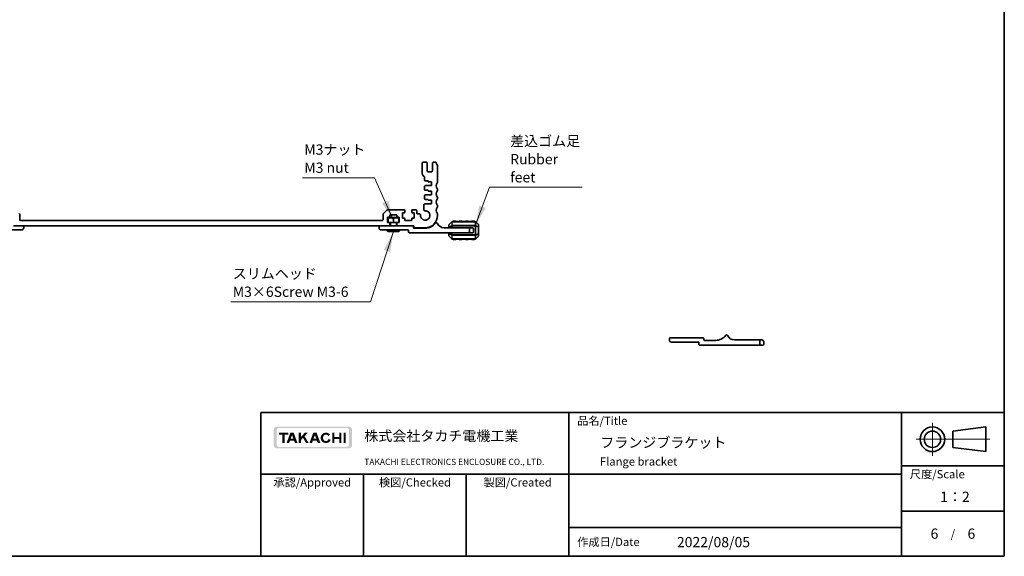
# Model space of a CAD drawing. Units: millimetres. Extents: x 0 to 6772, y 0 to 1124.
# Drawn here: x 6292 to 6772, y 0 to 261 of the extents above; entities that cross this region are included whole.
import ezdxf

# ---------------------------------------------------------------- set-up
doc = ezdxf.new("R2010")
doc.units = ezdxf.units.MM
for name, color, linetype, lineweight in [('Border (ISO)', 7, 'Continuous', 35), ('Hatch (ISO)', 1, 'Continuous', 18), ('Symbol (ISO)', 7, 'Continuous', 18), ('Title (ISO)', 7, 'Continuous', 35), ('Visible (ISO)', 7, 'Continuous', 35), ('Visible Narrow (ISO)', 7, 'Continuous', 25)]:
    doc.layers.add(name, color=color, linetype=linetype, lineweight=lineweight)
doc.styles.add('Note Text (TK)', font='MS PGothic.ttf')
doc.styles.add('文字スタイル67', font='arial.ttf')
doc.dimstyles.new('Default - Method 1b (TK)$7', dxfattribs={"dimscale": 4, "dimtxt": 2.5, "dimasz": 2.5, "dimexe": 1, "dimexo": 1.499999999999999, "dimgap": 1, "dimtad": 1, "dimtoh": 1, "dimrnd": 1e-08, "dimdsep": 46, "dimtxsty": 'Note Text (TK)', "dimcen": 0.09, "dimdle": 5, "dimclrd": 100, "dimclre": 100, "dimclrt": 7, "dimadec": 1, "dimazin": 1, "dimtfac": 1, "dimtmove": 0, "dimatfit": 3, "dimfxl": 1, "dimtolj": 1, "dimlwd": -1, "dimlwe": -1, "dimarcsym": 0})

# ---------------------------------------------------------------- blocks, each defined once
blk = doc.blocks.new('図面枠 tk図枠')
at = {"layer": 'Border (ISO)'}
for p in [(405.4999999999999, 289), (14.50000000000001, 8.000000000000007)]:
    blk.add_line(p, (405.4999999999999, 8.000000000000007), dxfattribs=at)
blk = doc.blocks.new('表題欄 tk表題欄')
at = {"layer": 'Hatch (ISO)'}
h = blk.add_hatch(color=256, dxfattribs=at)
edge = h.paths.add_edge_path(flags=0)
edge.add_arc((95.57537688673352, 236.2990653650367), 0.5958259999999996, 269.9999999999897, 360)
edge.add_line((96.17120288673351, 236.2990653650368), (96.17120288673348, 239.7107813650365))
edge.add_arc((95.5753768867335, 239.7107813650366), 0.5958259999999996, 0, 90.0000000000068)
edge.add_line((95.57537688673342, 240.3066073650366), (79.13710888673356, 240.3066073650366))
edge.add_arc((79.13710888673353, 239.7107813650366), 0.5958259999999996, 89.99999999999744, 180)
edge.add_line((78.54128288673353, 239.7107813650365), (78.54128288673331, 236.2990653650368))
edge.add_arc((79.13710888673332, 236.2990653650365), 0.5958259999999996, 180, 270.0000000000231)
edge.add_line((79.13710888673356, 235.7032393650365), (95.57537688673342, 235.7032393650367))
edge = h.paths.add_edge_path()
edge.add_line((77.83935088673357, 239.9556413650366), (77.83935088673357, 236.0542053650368))
edge.add_arc((78.54128288673346, 236.0542053650367), 0.7019319999998935, 180, 270.0000000000087)
edge.add_line((78.54128288673357, 235.3522733650368), (96.17120288673352, 235.3522733650368))
edge.add_arc((96.17120288673351, 236.0542053650367), 0.7019319999998921, 270, 360)
edge.add_line((96.8731348867334, 236.0542053650368), (96.87313488673352, 239.9556413650366))
edge.add_arc((96.1712028867336, 239.9556413650367), 0.7019319999998921, 0, 90.00000000000873)
edge.add_line((96.17120288673348, 240.6575733650367), (78.54128288673357, 240.6575733650366))
edge.add_arc((78.54128288673357, 239.9556413650366), 0.7019319999999984, 90, 180)
for points in [[(79.07181288673355, 239.1476033650369), (79.07181288673355, 238.6578833650367), (79.92066088673353, 238.6578833650367), (79.92066088673353, 236.6581933650368), (80.50832488673353, 236.6581933650368), (80.50832488673353, 238.6578833650367), (81.35717288673355, 238.6578833650367), (81.35717288673355, 239.1476033650369)], [(85.68407849525303, 236.6581933650368), (84.9434673993943, 237.8918698287545), (84.41792288673358, 237.3246628822781), (84.41792288673358, 236.6581933650368), (83.89555488673355, 236.6581933650368), (83.89555488673355, 239.1476033650369), (84.41792288673358, 239.1476033650369), (84.41792288673358, 238.0993979968839), (85.38913556809511, 239.1476033650369), (86.10696490847272, 239.1476033650369), (85.31925422435492, 238.2974470774499), (86.30334488673353, 236.6581933650368)], [(92.09142939614459, 239.1476033650369), (92.09142939614459, 236.6581933650368), (92.60971639614465, 236.6581933650368), (92.60971639614465, 237.6580383650368), (93.76872039614462, 237.6580383650368), (93.76872039614462, 236.6581933650368), (94.28700739614459, 236.6581933650368), (94.28700739614459, 239.1476033650369), (93.76872039614462, 239.1476033650369), (93.76872039614462, 238.1477583650367), (92.60971639614465, 238.1477583650367), (92.60971639614465, 239.1476033650369)], [(94.84202339614467, 239.1476033650369), (94.84202339614467, 236.6581933650368), (95.36439139614473, 236.6581933650368), (95.36439139614473, 239.1476033650369)]]:
    blk.add_hatch(color=256, dxfattribs=at).paths.add_polyline_path(points)
h = blk.add_hatch(color=256, dxfattribs=at)
h.paths.add_polyline_path([(82.59020695886475, 237.7110913650368), (81.95242681460243, 237.7110913650368), (82.27131688673356, 238.5794973650367)], flags=0)
h.paths.add_polyline_path([(82.77903014574996, 237.1968853650368), (81.76360362771717, 237.1968853650368), (81.56578886050404, 236.6581933650368), (80.94907288673355, 236.6581933650368), (81.86321688673357, 239.1476033650369), (82.67941688673353, 239.1476033650369), (83.59356088673351, 236.6581933650368), (82.97684491296302, 236.6581933650368)])
h = blk.add_hatch(color=256, dxfattribs=at)
h.paths.add_polyline_path([(87.52707281460246, 237.7110913650368), (88.16485295886469, 237.7110913650368), (87.84596288673359, 238.5794973650367)], flags=0)
h.paths.add_polyline_path([(87.14043486050403, 236.6581933650368), (87.3382496277172, 237.1968853650368), (88.35367614574989, 237.1968853650368), (88.551490912963, 236.6581933650368), (89.16820688673343, 236.6581933650368), (88.25406288673352, 239.1476033650369), (87.43786288673356, 239.1476033650369), (86.52371888673358, 236.6581933650368)])
h = blk.add_hatch(color=256, dxfattribs=at)
edge = h.paths.add_edge_path()
edge.add_arc((90.52309888673334, 237.9028983650369), 1.273272000000011, 38.55054079078439, 336.5820184016556)
edge.add_line((91.69149139614446, 237.3968543650369), (91.17255542714857, 237.6216113977801))
edge.add_ellipse((90.52309888673352, 237.9028983650369), major_axis=(0, -0.7998759999999119), ratio=0.8673469387756529, start_angle=128.5505407907963, end_angle=426.582018401653, ccw=False)
edge.add_line((91.09381514418376, 238.3576891122095), (91.51887237036831, 238.6964075050431))
at = {"layer": 'Title (ISO)'}
for p, q in [((74.70882392282105, 244.052739026017), (255.7088239228211, 244.052739026017)), ((74.70882392282105, 209.052739026017), (74.70882392282105, 244.052739026017)), ((149.7088239228211, 244.052739026017), (149.7088239228211, 209.052739026017)), ((230.7088239228211, 244.052739026017), (230.7088239228211, 209.052739026017)), ((255.7088239228211, 244.052739026017), (255.7088239228211, 209.052739026017)), ((243.2088239228211, 239.552739026017), (251.2088239228211, 240.5527390260171)), ((251.2088239228211, 234.552739026017), (251.2088239228211, 240.5527390260171)), ((243.2088239228211, 239.552739026017), (243.2088239228211, 235.552739026017)), ((243.2088239228211, 235.552739026017), (251.2088239228211, 234.552739026017)), ((230.7088239228211, 231.052739026017), (255.7088239228211, 231.052739026017)), ((74.70882392282105, 229.052739026017), (230.7088239228211, 229.052739026017)), ((99.70882392282108, 229.052739026017), (99.70882392282108, 209.052739026017)), ((124.708823922821, 229.052739026017), (124.708823922821, 209.052739026017)), ((230.7088239228211, 220.052739026017), (255.7088239228211, 220.052739026017)), ((149.7088239228211, 216.052739026017), (230.7088239228211, 216.052739026017)), ((255.7088239228211, 209.052739026017), (74.70882392282105, 209.052739026017))]:
    blk.add_line(p, q, dxfattribs=at)
at = {"layer": 'Title (ISO)', "color": 4, "linetype": 'Continuous', "lineweight": 18}
for p, q in [((238.2088239228211, 241.552739026017), (238.2088239228211, 233.552739026017)), ((252.2088239228211, 237.552739026017), (234.2088239228211, 237.552739026017))]:
    blk.add_line(p, q, dxfattribs=at)
at = {"layer": 'Title (ISO)'}
for radius in [3, 2]:
    blk.add_circle((238.2088239228211, 237.552739026017), radius, dxfattribs=at)
at = {"layer": 'Title (ISO)', "color": 1, "char_height": 2.000000029802322, "line_spacing_factor": 1.5, "style": 'Note Text (TK)'}
for s, insert, attachment_point in [('\\fＭＳ Ｐゴシック|b0|i0;\\H2.0000;品名/Title', (151.708823922821, 242.052739026017), 4), ('\\fＭＳ Ｐゴシック|b0|i0;\\H2.0000;尺度/Scale', (232.7088239228211, 229.052739026017), 4), ('\\fＭＳ Ｐゴシック|b0|i0;\\H2.0000;承認/Approved', (87.20882392282108, 227.052739026017), 5), ('\\fＭＳ Ｐゴシック|b0|i0;\\H2.0000;検図/Checked', (112.208823922821, 227.052739026017), 5), ('\\fＭＳ Ｐゴシック|b0|i0;\\H2.0000;製図/Created', (137.2088239228211, 227.052739026017), 5), ('\\fＭＳ Ｐゴシック|b0|i0;\\H2.0000;作成日/Date', (151.708823922821, 212.552739026017), 4)]:
    blk.add_mtext(s, dxfattribs=dict(at, insert=insert, attachment_point=attachment_point))
at = {"layer": 'Title (ISO)', "color": 7, "line_spacing_factor": 1.5, "style": 'Note Text (TK)'}
for s, insert, char_height, attachment_point in [('株式会社タカチ電機工業', (99.87313488673345, 238.052739026017), 2.5, 4), ('\\fArial|b0|i0;\\H1.4986;TAKACHI ELECTRONICS ENCLOSURE CO., LTD.', (99.87313488673342, 232.052739026017), 1.49859994649887, 4), ('\\fＭＳ Ｐゴシック|b0|i0;\\H2.0000;/', (243.2088239228211, 214.552739026017), 2.000000029802322, 5)]:
    blk.add_mtext(s, dxfattribs=dict(at, insert=insert, char_height=char_height, attachment_point=attachment_point))
at = {"layer": 'Title (ISO)', "color": 7}
for tag, p, height, style in [('<品名>_001', (157.3395057354996, 235.6322844407696), 2.5, 'Note Text (TK)'), ('<Title>_001', (157.2504337373031, 230.5513747487906), 2.000000029802322, '文字スタイル67'), ('<尺度>_001', (240.2826874749424, 222.302739026017), 2.5, 'Note Text (TK)'), ('<ページ_No.>_001', (238.0980284456275, 213.302739026017), 2.5, 'Note Text (TK)'), ('<総ページ数>_001', (246.7997329866371, 213.302739026017), 2.5, 'Note Text (TK)'), ('作成日_001', (175.6037100153155, 211.2601253517655), 2.5, 'Note Text (TK)')]:
    blk.add_attdef(tag, p, '', height=height, dxfattribs=dict(at, style=style))

msp = doc.modelspace()

# ---------------------------------------------------------------- linework, layer by layer
at = {"layer": 'Visible (ISO)'}
for p, q in [((6490.499999553548, 192.0112207377254), (6488.999999553548, 192.0112207377418)), ((6495.019648703342, 192.0112207376768), (6493.999999553548, 192.0112207376881)), ((6488.499999553543, 191.5112207377472), (6488.499999553491, 186.7112207377469)), ((6490.999999553501, 187.7112207377199), (6490.999999553543, 191.51122073772)), ((6492.999999553497, 187.2112207376987), (6491.499999553496, 187.2112207377146)), ((6493.499999553543, 191.5112207376935), (6493.499999553502, 187.7112207376933)), ((6495.999999553444, 182.2461558949536), (6495.999999553531, 190.2762855803768)), ((6489.699999552842, 184.5758050877087), (6489.699999552826, 183.1112207391205)), ((6489.999999552823, 182.8112207391176), (6491.499999553454, 182.8112207391015)), ((6491.499999553454, 182.8112207391015), (6491.499999553764, 182.4112207391014)), ((6491.499999553764, 182.4112207391014), (6492.999999556872, 182.4112207390856)), ((6492.999999556872, 182.4112207390856), (6492.999999556852, 180.611220739086)), ((6489.699999556219, 180.3112207391213), (6489.6999995562, 178.6112207384276)), ((6492.999999556852, 180.611220739086), (6489.999999556221, 180.6112207391181)), ((6489.999999556196, 178.3112207384244), (6491.499999556513, 178.3112207384082)), ((6491.499999556513, 178.3112207384082), (6491.499999556508, 177.9112207384081)), ((6491.499999556508, 177.9112207384081), (6492.999999555879, 177.9112207383922)), ((6492.999999555879, 177.9112207383922), (6492.99999955586, 176.111220738392)), ((6495.999999553402, 178.2461558949532), (6495.999999553408, 178.7762855803763)), ((6489.699999555266, 175.8112207383865), (6489.69999955548, 174.1112207376928)), ((6492.99999955586, 176.111220738392), (6489.999999555269, 176.1112207384245)), ((6489.999999555478, 173.8112207377308), (6491.499999555518, 173.8112207377146)), ((6491.499999555518, 173.8112207377146), (6491.499999555514, 173.4112207377145)), ((6491.499999555514, 173.4112207377145), (6492.999999554569, 173.4112207376986)), ((6492.999999554569, 173.4112207376986), (6492.99999955455, 171.6112207376984)), ((6495.999999553358, 174.2461558949532), (6495.999999553365, 174.7762855803763)), ((6471.353552945936, 168.6647741289322), (6469.646446164702, 166.9576673478651)), ((6479.749999555355, 168.811220737969), (6471.707106336532, 168.8112207383217)), ((6480.049999555297, 167.6112207379012), (6480.04999955534, 168.5112207379549)), ((6483.449999555347, 168.5112207377867), (6483.4499995553, 167.6112207377267)), ((6485.449999555631, 168.8112207376386), (6483.74999955537, 168.8112207377703)), ((6485.949999555586, 167.2413031795415), (6485.949999555599, 168.3112207376334)), ((6489.267977279962, 171.11079892057), (6489.269925627528, 168.8013304592291)), ((6492.99999955455, 171.6112207376984), (6489.767977102039, 171.6112207377334)), ((6495.999999553316, 170.2461558949537), (6495.999999553323, 170.7762855803736)), ((6292.499999555018, 164.0112207393456), (6292.499999554952, 166.6041139582289)), ((6468.999999555179, 163.5112207384073), (6292.999999555018, 163.5112207393583)), ((6469.499999555278, 166.6041139572725), (6469.499999555184, 164.0112207383892)), ((6471.699999553201, 162.5112207383357), (6471.699999553329, 165.1112207383343)), ((6471.699999553329, 165.1112207383343), (6472.499999553327, 165.1112207382956)), ((6471.850135429289, 164.91122073839), (6471.844345197117, 164.9054305062177)), ((6471.844345197003, 162.5112207383903), (6471.844345197117, 164.9054305062176)), ((6471.844345197098, 164.5110848645552), (6471.844345197098, 164.5112207383903)), ((6471.844345197098, 164.5110848645933), (6471.873134292268, 164.511084864592)), ((6477.149863681695, 164.9112207381374), (6471.850135429289, 164.91122073839)), ((6471.873373571572, 164.5112207383889), (6471.873134292268, 164.5110848646301)), ((6471.873134292173, 162.5112207383889), (6471.873134292268, 164.5110848646301)), ((6472.799999553341, 165.4112207382813), (6472.79999955337, 166.0112207382828)), ((6473.099999553383, 166.3112207382684), (6475.899999553385, 166.3112207381326)), ((6473.249999553357, 165.0112207389292), (6473.149999552756, 164.911220738328)), ((6473.249999553357, 165.0112207389292), (6475.749999553357, 165.0112207389292)), ((6474.471210453358, 164.5110848663272), (6474.470971179986, 164.5112207382651)), ((6474.471210453359, 164.5110848644681), (6474.528788653547, 164.5110848644654)), ((6474.47121045313, 162.5112207382651), (6474.471210453358, 164.5110848663272)), ((6474.529027926853, 164.5112207382624), (6474.528788653547, 164.5110848663449)), ((6474.528788653586, 162.5112207382624), (6474.528788653547, 164.5110848663448)), ((6475.749999553357, 165.0112207389292), (6475.849999554087, 164.9112207381993)), ((6476.199999553371, 166.0112207381179), (6476.19999955334, 165.411220738118)), ((6476.499999553327, 165.1112207381028), (6477.299999553327, 165.1112207380642)), ((6477.126864814771, 164.511084866221), (6477.126625541465, 164.5112207381385)), ((6477.126864814706, 164.5110848643416), (6477.155653877734, 164.5110848643402)), ((6477.126864814542, 162.5112207381385), (6477.126864814771, 164.511084866221)), ((6477.149863681695, 164.9112207381375), (6477.155653878783, 164.9054305410509)), ((6477.155653878668, 162.5112207381372), (6477.155653878485, 164.9054305413488)), ((6477.155653878764, 164.5112207381372), (6477.155653878515, 164.5110848731793)), ((6477.299999553327, 165.1112207380642), (6477.299999553197, 162.5112207380657)), ((6478.949999555154, 164.7112207380081), (6478.949999555283, 167.3112207379539)), ((6478.949999555283, 167.3112207379539), (6479.749999555282, 167.3112207379153)), ((6479.749999555153, 164.7112207379685), (6478.949999555154, 164.7112207380081)), ((6480.04999955511, 163.8112207379009), (6480.049999555139, 164.4112207379537)), ((6483.149999555095, 163.5112207377502), (6480.349999555095, 163.5112207378859)), ((6483.449999555138, 164.4112207377917), (6483.44999955511, 163.8112207377352)), ((6483.749999555289, 167.3112207377106), (6484.549999555277, 167.3112207376829)), ((6484.549999555149, 164.711220737738), (6483.749999555151, 164.7112207377766)), ((6484.549999555277, 167.3112207376829), (6484.549999555149, 164.711220737738)), ((6487.209468703787, 166.7413031795279), (6486.449999555581, 166.7413031795361)), ((6495.999999553271, 166.0112207376648), (6495.99999955328, 166.7762855803746)), ((6504.749999553358, 163.2612207389293), (6503.749999553358, 163.2612207389293)), ((6507.749999553358, 163.2612207389293), (6506.749999553358, 163.2612207389293)), ((6510.749999553358, 163.2612207389293), (6509.749999553358, 163.2612207389293)), ((6513.749999553358, 163.2612207389293), (6512.749999553356, 163.2612207389293)), ((6280.399999553246, 159.0112207389294), (6293.499999553247, 159.0112207389294)), ((6289.4999995533, 161.0112207389054), (6472.49999955314, 161.0112207379167)), ((6294.499999553246, 160.0112207389294), (6294.499999553246, 160.7112207389294)), ((6467.499999553357, 160.0112207389293), (6467.499999553357, 160.7112207389293)), ((6481.599999553357, 159.0112207389293), (6468.499999553357, 159.0112207389293)), ((6471.499999553357, 159.0112207389293), (6471.499999553357, 158.5112207389293)), ((6477.499999553358, 158.5112207389293), (6471.499999553357, 158.5112207389293)), ((6472.019614795629, 158.2112207389293), (6471.499999553357, 158.5112207389293)), ((6472.499999553201, 162.5112207382971), (6471.699999553201, 162.5112207383357)), ((6474.47121045313, 162.5112207382651), (6472.499999553201, 162.5112207383591)), ((6472.49999955314, 161.0112207389293), (6476.499999553141, 161.0112207389293)), ((6472.799999553143, 161.3112207379021), (6472.799999553187, 162.2112207382825)), ((6472.999999553358, 162.5112207383352), (6472.999999553358, 161.0112207389293)), ((6474.47121045313, 162.5112207382651), (6474.528788653586, 162.5112207382624)), ((6476.499999553202, 162.5112207381684), (6474.528788653586, 162.5112207382624)), ((6475.999999553358, 162.5112207381922), (6475.999999553358, 161.0112207389293)), ((6476.199999553187, 162.2112207381187), (6476.199999553144, 161.3112207378883)), ((6477.299999553197, 162.5112207380657), (6476.499999553202, 162.5112207381043)), ((6476.49999955314, 161.0112207378739), (6484.499999553221, 161.0112207377875)), ((6476.980384311087, 158.2112207389293), (6477.499999553358, 158.5112207389293)), ((6477.499999553358, 159.0112207389293), (6477.499999553358, 158.5112207389293)), ((6481.899999553357, 158.0112207389293), (6481.899999553357, 158.7112207389293)), ((6484.299999553357, 160.7112207389293), (6484.299999553357, 160.1112207389293)), ((6484.499999553221, 161.0112207377875), (6484.499999553212, 160.3112207377878)), ((6484.599999553357, 159.8112207389293), (6489.999999553358, 159.8112207389293)), ((6484.799999553209, 160.0112207377848), (6489.999999553209, 160.0112207377291)), ((6499.199999553358, 160.0112207389293), (6511.499999553357, 160.0112207389293)), ((6501.499999553359, 161.3869566702173), (6501.499999553359, 160.3384285327935)), ((6501.499999553359, 160.3384285327935), (6501.499999553359, 160.0112207389293)), ((6502.912131587713, 162.9233527732852), (6501.587867519001, 161.5990887045733)), ((6514.375735484645, 163.0112207389293), (6503.124263622069, 163.0112207389293)), ((6511.499999553357, 160.0112207389293), (6512.499999553357, 160.0112207389293)), ((6511.499999553357, 157.5112207389293), (6511.499999553357, 160.0112207389293)), ((6512.999999553358, 160.0112207389294), (6512.499999553357, 160.0112207389294)), ((6513.499999553357, 159.5112207389293), (6513.499999553357, 159.0112207389293)), ((6513.499999553357, 159.0112207389293), (6513.499999553357, 158.0112207389293)), ((6515.912131587715, 161.5990887045733), (6514.587867519002, 162.9233527732852)), ((6515.999999553358, 160.3384285327935), (6515.999999553358, 161.3869566702173)), ((6515.999999553358, 157.1840129450651), (6515.999999553358, 160.3384285327935)), ((6472.019614795629, 158.2112207389293), (6476.980384311087, 158.2112207389293)), ((6511.499999553357, 157.5112207389293), (6482.399999553358, 157.5112207389293)), ((6501.499999553359, 157.5112207389293), (6501.499999553359, 157.1840129450651)), ((6501.499999553359, 157.1840129450651), (6501.499999553359, 156.1354848076412)), ((6501.587867519001, 155.9233527732853), (6502.912131587713, 154.5990887045733)), ((6503.124263622069, 154.5112207389293), (6514.375735484645, 154.5112207389293)), ((6503.749999553358, 154.2612207389293), (6504.749999553358, 154.2612207389293)), ((6506.749999553358, 154.2612207389293), (6507.749999553358, 154.2612207389293)), ((6509.749999553358, 154.2612207389293), (6510.749999553358, 154.2612207389293)), ((6512.999999553357, 157.5112207389293), (6511.499999553357, 157.5112207389293)), ((6512.749999553356, 154.2612207389293), (6513.749999553358, 154.2612207389293)), ((6514.587867519002, 154.5990887045733), (6515.912131587715, 155.9233527732853)), ((6515.999999553358, 156.1354848076412), (6515.999999553358, 157.1840129450651)), ((6608.874999554927, 105.3784937562829), (6608.874999554927, 106.0784937562829)), ((6609.174999554928, 106.378493756283), (6625.374999554928, 106.3784937562829)), ((6625.674999554928, 106.0784937562829), (6625.674999554928, 105.4784937562829)), ((6622.974999554928, 104.3784937562829), (6609.874999554929, 104.3784937562829)), ((6623.274999554928, 103.3784937562829), (6623.274999554928, 104.0784937562829)), ((6652.874999554929, 102.8784937562829), (6623.774999554928, 102.8784937562829)), ((6625.974999554928, 105.1784937562829), (6631.374999554927, 105.1784937562829)), ((6640.574999554928, 105.3784937562829), (6652.874999554929, 105.3784937562829)), ((6652.874999554929, 105.3784937562829), (6653.874999554928, 105.3784937562829)), ((6652.874999554929, 102.8784937562829), (6652.874999554929, 105.3784937562829)), ((6654.374999554928, 102.8784937562829), (6652.874999554929, 102.8784937562829)), ((6654.874999554927, 104.3784937562829), (6654.874999554927, 103.3784937562829))]:
    msp.add_line(p, q, dxfattribs=at)
for centre, radius, start, end in [((6488.999999553541, 191.5112207377418), 0.500000000000004, 89.99999999932255, 180), ((6490.499999553543, 191.5112207377255), 0.5000000000000063, 0, 89.99999999937468), ((6493.999999553543, 191.5112207376882), 0.5000000000000151, 89.99999999937468, 180), ((6495.01964870334, 191.7112207376769), 0.299999999999991, 7.494717453304084, 89.99999999937468), ((6491.499999553501, 187.7112207377146), 0.4999999999999997, 180, 269.9999999993746), ((6492.999999553501, 187.7112207376987), 0.5000000000000063, 269.9999999993746, 0), ((6497.299999553549, 192.0112207376525), 2.000000000000059, 187.4947174532876, 223.9455195616863), ((6495.49999955353, 190.2762855803822), 0.5000000000001307, 0, 43.94551956168875), ((6490.499999553491, 186.7112207377252), 1.999999999999971, 180, 238.6677484849908), ((6489.199999552842, 184.5758050877142), 0.4999999999999876, 0, 58.66774848498762), ((6489.999999552826, 183.1112207391173), 0.2999999999999932, 180, 269.9999999993746), ((6495.499999553445, 182.2461558949592), 0.5000000000001147, 316.0544804370533, 0), ((6489.999999556218, 180.3112207391181), 0.3000000000000153, 89.99999999932255, 180), ((6489.9999995562, 178.6112207384243), 0.2999999999999932, 180, 269.9999999993746), ((6497.299999553426, 180.5112207376507), 2.000000000000023, 136.0544804371119, 223.9455195616766), ((6497.299999553383, 176.5112207376507), 1.999999999999953, 136.0544804371111, 223.9455195616773), ((6495.499999553406, 178.7762855803818), 0.5000000000000419, 0, 43.94551956155504), ((6495.499999553402, 178.2461558949586), 0.4999999999998842, 316.0544804371106, 0), ((6489.999999555265, 175.8112207384245), 0.3000000000000012, 89.99999999937468, 180), ((6489.999999555481, 174.1112207377308), 0.2999999999999932, 180, 269.9999999993746), ((6497.299999553341, 172.5112207376507), 1.999999999999973, 136.0544804371108, 223.9455195617053), ((6495.499999553364, 174.7762855803818), 0.5000000000000063, 0, 43.9455195615926), ((6495.499999553359, 174.2461558949585), 0.4999999999998108, 316.0544804371107, 0), ((6471.707106336513, 168.3112207383217), 0.4999999999999341, 89.99999999765504, 134.9999999972113), ((6479.749999555339, 168.511220737969), 0.2999999999999753, 0, 89.99999999723816), ((6483.749999555347, 168.5112207377703), 0.299999999999992, 89.99999999557063, 180), ((6485.449999555598, 168.3112207376386), 0.5000000000000063, 0, 89.99999999635229), ((6489.99999949515, 166.0112207977021), 2.300000000000001, 175.2865606108697, 94.7132682269501), ((6489.767977102033, 171.1112207377335), 0.5000000000000058, 89.99999999942678, 180.0483366921104), ((6489.769925449599, 168.8017522763928), 0.4999999999999977, 180.0483366921405, 274.7132682270024), ((6497.299999553298, 168.5112207376507), 1.999999999999971, 136.0544804370925, 223.9455195617053), ((6495.499999553324, 170.77628558038), 0.5000000000001129, 0, 43.94551956167524), ((6495.499999553317, 170.2461558949595), 0.4999999999998142, 316.0544804370957, 0), ((6291.999999554953, 166.6041139582161), 0.5000000000000596, 0, 45.00000000219164), ((6292.999999555018, 164.0112207393583), 0.5000000000000018, 180, 270), ((6468.999999555183, 164.0112207384074), 0.5000000000000063, 269.9999999993746, 0), ((6469.999999555277, 166.6041139572546), 0.4999999999997396, 134.999999997194, 180), ((6472.499999553342, 165.4112207382954), 0.2999999999999864, 269.9999999972381, 0), ((6473.099999553369, 166.0112207382687), 0.2999999999999932, 89.99999999718605, 180), ((6475.899999553371, 166.0112207381329), 0.3000000000000042, 0, 89.99999999723816), ((6476.499999553341, 165.411220738103), 0.2999999999999932, 180, 269.9999999972381), ((6479.749999555297, 167.6112207379152), 0.2999999999999964, 269.9999999972381, 0), ((6479.74999955514, 164.4112207379686), 0.2999999999999932, 0, 89.99999999729027), ((6480.349999555111, 163.8112207378859), 0.3000000000000175, 180, 269.9999999971339), ((6483.149999555109, 163.8112207377502), 0.2999999999999932, 269.9999999972903, 0), ((6483.749999555299, 167.6112207377106), 0.2999999999999932, 180, 269.9999999980198), ((6483.749999555138, 164.4112207377767), 0.2999999999999753, 89.9999999974987, 180), ((6486.449999555587, 167.2413031795361), 0.5000000000000218, 180, 269.9999999993746), ((6487.209468703781, 166.2413031795279), 0.5, 355.2865606109228, 89.99999999937468), ((6489.999999553273, 166.0112207377291), 5.999999999999997, 269.9999999993746, 0), ((6495.49999955328, 166.77628558038), 0.5000000000001129, 0, 43.94551956167371), ((6503.749999553358, 163.0112207389293), 0.2500000000000013, 90, 180), ((6504.749999553358, 163.0112207389293), 0.2499999999999997, 0, 90), ((6506.749999553358, 163.0112207389293), 0.2499999999999996, 90, 180), ((6507.749999553358, 163.0112207389293), 0.2500000000000003, 0, 90), ((6509.749999553358, 163.0112207389293), 0.2500000000000002, 90, 180), ((6510.749999553358, 163.0112207389293), 0.2499999999999997, 0, 90), ((6512.749999553356, 163.0112207389293), 0.2500000000000004, 90, 180), ((6513.749999553358, 163.0112207389293), 0.2500000000000014, 0, 90), ((6293.499999553247, 160.0112207389294), 1.000000000000009, 270, 0), ((6294.199999553246, 160.7112207389294), 0.2999999999999941, 0, 90), ((6467.799999553356, 160.7112207389293), 0.2999999999999936, 90, 180), ((6468.499999553357, 160.0112207389293), 1.000000000000007, 180, 270), ((6472.499999553187, 162.2112207382969), 0.2999999999999932, 0, 89.99999999723816), ((6472.499999553143, 161.3112207379167), 0.2999999999999665, 269.9999999994268, 0), ((6476.499999553187, 162.2112207381041), 0.3000000000000198, 89.99999999723816, 180), ((6476.499999553144, 161.3112207378739), 0.3000000000000109, 180, 269.9999999993746), ((6481.599999553357, 158.7112207389293), 0.3000000000000014, 0, 90), ((6483.999999553358, 160.7112207389293), 0.3000000000000011, 0, 90), ((6484.599999553357, 160.1112207389293), 0.3000000000000014, 180, 270), ((6484.799999553212, 160.3112207377846), 0.2999999999999932, 180, 269.9999999993746), ((6489.999999553358, 166.0112207389293), 6.200000000000002, 270, 323.3430975717244), ((6495.374999553357, 162.0111049981885), 0.5001157407407458, 23.66315835748864, 143.3430975717283), ((6499.199999553358, 163.6872299981886), 3.676009259259267, 203.6631583574862, 270), ((6501.799999553357, 161.3869566702174), 0.2999999999999928, 135.0000000000024, 180), ((6503.124263622069, 162.7112207389293), 0.2999999999999997, 90, 135.0000000000024), ((6512.499999553357, 159.0112207389293), 1.000000000000006, 0, 90), ((6512.999999553358, 159.5112207389293), 0.5, 0, 90), ((6514.375735484645, 162.7112207389293), 0.2999999999999994, 44.99999999999753, 90), ((6515.699999553358, 161.3869566702173), 0.3000000000000069, 0, 44.99999999999274), ((6482.399999553358, 158.0112207389293), 0.4999999999999988, 180, 270), ((6501.799999553357, 156.1354848076412), 0.3000000000000069, 180, 224.9999999999928), ((6503.124263622069, 154.8112207389293), 0.2999999999999925, 224.9999999999975, 270), ((6503.749999553358, 154.5112207389293), 0.249999999999998, 180, 270), ((6504.749999553358, 154.5112207389293), 0.2499999999999991, 270, 0), ((6506.749999553358, 154.5112207389293), 0.2500000000000008, 180, 270), ((6507.749999553358, 154.5112207389293), 0.2500000000000013, 270, 0), ((6509.749999553358, 154.5112207389293), 0.2500000000000014, 180, 270), ((6510.749999553358, 154.5112207389293), 0.2500000000000013, 270, 0), ((6512.749999553356, 154.5112207389293), 0.2499999999999992, 180, 270), ((6512.999999553357, 158.0112207389293), 0.4999999999999981, 270, 0), ((6513.749999553358, 154.5112207389293), 0.2499999999999991, 270, 0), ((6514.375735484645, 154.8112207389293), 0.3000000000000069, 270, 315.0000000000024), ((6515.699999553358, 156.1354848076412), 0.29999999999999, 315.0000000000024, 0), ((6609.174999554928, 106.0784937562829), 0.2999999999999936, 90, 180), ((6625.374999554928, 106.0784937562829), 0.3000000000000011, 0, 90), ((6631.374999554927, 111.3784937562829), 6.200000000000002, 270, 323.3430975717245), ((6636.749999554928, 107.3783780155421), 0.5001157407407458, 23.66315835748122, 143.343097571721), ((6640.574999554928, 109.0545030155422), 3.676009259259267, 203.6631583574858, 270), ((6609.874999554929, 105.3784937562829), 1.000000000000007, 180, 270), ((6622.974999554928, 104.0784937562829), 0.3000000000000014, 0, 90), ((6623.774999554928, 103.3784937562829), 0.4999999999999988, 180, 270), ((6625.974999554928, 105.4784937562829), 0.3000000000000014, 180, 270), ((6653.874999554928, 104.3784937562829), 1.000000000000006, 0, 90), ((6654.374999554928, 103.3784937562829), 0.4999999999999982, 270, 0)]:
    msp.add_arc(centre, radius, start, end, dxfattribs=at)
for points, weights in [([(6474.470971179986, 164.5112207382651), (6473.172172375814, 165.2486867429348), (6471.873373571572, 164.5112207383889)], [1, 1.148441669533529, 1]), ([(6477.126625541465, 164.5112207381385), (6475.827826734193, 165.2486867463277), (6474.529027926853, 164.5112207382624)], [1, 1.148441670407468, 1])]:
    msp.add_rational_spline(points, weights, degree=2, dxfattribs=at)
at = {"layer": 'Visible Narrow (ISO)'}
for p, q in [((6503.749999553358, 163.2612207389293), (6503.749999553358, 163.0112207389293)), ((6504.749999553358, 163.0112207389293), (6504.749999553358, 163.2612207389293)), ((6506.749999553358, 163.2612207389293), (6506.749999553358, 163.0112207389293)), ((6507.749999553358, 163.0112207389293), (6507.749999553358, 163.2612207389293)), ((6509.749999553358, 163.2612207389293), (6509.749999553358, 163.0112207389293)), ((6510.749999553358, 163.0112207389293), (6510.749999553358, 163.2612207389293)), ((6512.749999553356, 163.2612207389293), (6512.749999553356, 163.0112207389293)), ((6513.749999553358, 163.0112207389293), (6513.749999553358, 163.2612207389293)), ((6501.587867519001, 160.3384285327935), (6501.499999553359, 160.3384285327935)), ((6501.587867519001, 161.5369566702173), (6502.912131587713, 162.8612207389293)), ((6501.587867519001, 160.4884285327935), (6501.587867519001, 161.5369566702173)), ((6502.912131587713, 161.0369566702174), (6501.587867519001, 160.4884285327935)), ((6501.587867519001, 160.3384285327935), (6502.912131587713, 160.8869566702174)), ((6501.587867519001, 160.0112207389293), (6501.587867519001, 160.3384285327935)), ((6502.912131587713, 162.8612207389293), (6502.912131587713, 161.0369566702174)), ((6502.912131587713, 160.8869566702174), (6503.124263622069, 160.8869566702174)), ((6502.912131587713, 160.8869566702174), (6502.912131587713, 160.0112207389293)), ((6503.124263622069, 162.9233527732852), (6503.124263622069, 163.0112207389293)), ((6503.124263622069, 161.0990887045733), (6503.124263622069, 162.9233527732852)), ((6503.124263622069, 162.9233527732852), (6514.375735484645, 162.9233527732852)), ((6503.124263622069, 161.0990887045733), (6503.124263622069, 160.8869566702174)), ((6514.375735484645, 161.0990887045733), (6503.124263622069, 161.0990887045733)), ((6503.124263622069, 160.0112207389293), (6503.124263622069, 160.8869566702174)), ((6503.124263622069, 160.8869566702174), (6514.375735484645, 160.8869566702174)), ((6514.375735484645, 162.9233527732852), (6514.375735484645, 163.0112207389293)), ((6514.375735484645, 162.9233527732852), (6514.375735484645, 161.0990887045733)), ((6514.375735484645, 161.0990887045733), (6514.375735484645, 160.8869566702174)), ((6514.587867519002, 160.8869566702174), (6514.375735484645, 160.8869566702174)), ((6514.375735484645, 160.8869566702174), (6514.375735484645, 156.6354848076412)), ((6514.587867519002, 161.0369566702173), (6514.587867519002, 162.8612207389293)), ((6514.587867519002, 162.8612207389293), (6515.912131587715, 161.5369566702173)), ((6515.912131587715, 160.4884285327935), (6514.587867519002, 161.0369566702173)), ((6514.587867519002, 156.6354848076412), (6514.587867519002, 160.8869566702174)), ((6514.587867519002, 160.8869566702174), (6515.912131587715, 160.3384285327935)), ((6515.912131587715, 161.5369566702173), (6515.912131587715, 160.4884285327935)), ((6515.999999553358, 160.3384285327935), (6515.912131587715, 160.3384285327935)), ((6515.912131587715, 160.3384285327935), (6515.912131587715, 157.1840129450651)), ((6501.499999553359, 157.1840129450651), (6501.587867519001, 157.1840129450651)), ((6501.587867519001, 157.1840129450651), (6501.587867519001, 157.5112207389293)), ((6502.912131587713, 156.6354848076412), (6501.587867519001, 157.1840129450651)), ((6501.587867519001, 155.9854848076412), (6501.587867519001, 157.0340129450651)), ((6501.587867519001, 157.0340129450651), (6502.912131587713, 156.4854848076412)), ((6502.912131587713, 154.6612207389293), (6501.587867519001, 155.9854848076412)), ((6502.912131587713, 157.5112207389293), (6502.912131587713, 156.6354848076412)), ((6502.912131587713, 156.6354848076412), (6503.124263622069, 156.6354848076412)), ((6502.912131587713, 156.4854848076412), (6502.912131587713, 154.6612207389293)), ((6503.124263622069, 156.6354848076412), (6503.124263622069, 157.5112207389293)), ((6503.124263622069, 156.4233527732852), (6503.124263622069, 156.6354848076412)), ((6514.375735484645, 156.6354848076412), (6503.124263622069, 156.6354848076412)), ((6503.124263622069, 156.4233527732852), (6514.375735484645, 156.4233527732852)), ((6503.124263622069, 154.5990887045733), (6503.124263622069, 156.4233527732852)), ((6503.124263622069, 154.5990887045733), (6503.124263622069, 154.5112207389293)), ((6514.375735484645, 154.5990887045733), (6503.124263622069, 154.5990887045733)), ((6503.749999553358, 154.5112207389293), (6503.749999553358, 154.2612207389293)), ((6504.749999553358, 154.2612207389293), (6504.749999553358, 154.5112207389293)), ((6506.749999553358, 154.5112207389293), (6506.749999553358, 154.2612207389293)), ((6507.749999553358, 154.2612207389293), (6507.749999553358, 154.5112207389293)), ((6509.749999553358, 154.5112207389293), (6509.749999553358, 154.2612207389293)), ((6510.749999553358, 154.2612207389293), (6510.749999553358, 154.5112207389293)), ((6512.749999553356, 154.5112207389293), (6512.749999553356, 154.2612207389293)), ((6513.749999553358, 154.2612207389293), (6513.749999553358, 154.5112207389293)), ((6514.375735484645, 156.4233527732852), (6514.375735484645, 156.6354848076412)), ((6514.587867519002, 156.6354848076412), (6514.375735484645, 156.6354848076412)), ((6514.375735484645, 156.4233527732852), (6514.375735484645, 154.5990887045733)), ((6514.375735484645, 154.5990887045733), (6514.375735484645, 154.5112207389293)), ((6515.912131587715, 157.1840129450651), (6514.587867519002, 156.6354848076412)), ((6514.587867519002, 156.4854848076412), (6515.912131587715, 157.0340129450651)), ((6514.587867519002, 154.6612207389293), (6514.587867519002, 156.4854848076412)), ((6515.912131587715, 155.9854848076412), (6514.587867519002, 154.6612207389293)), ((6515.912131587715, 157.1840129450651), (6515.999999553358, 157.1840129450651)), ((6515.912131587715, 157.0340129450651), (6515.912131587715, 155.9854848076412))]:
    msp.add_line(p, q, dxfattribs=at)
for centre, major_axis, ratio, start_param, end_param in [((6501.799999553357, 161.3869566702173), (-0.3000000000000037, 5e-15), 0.7071067811865567, 5.497787143782226, 6.283185307179594), ((6501.799999553357, 160.3384285327935), (-0.2999999999999907, 3.2e-15), 0.7071067811865526, 5.497787143782057, 6.283185307179601), ((6501.799999553357, 161.3869566702174), (-0.2121320343559614, 0.2121320343559542), 0.2810846377148315, 0, 0.5480284076201336), ((6501.799999553357, 160.3384285327935), (-0.1148050297095198, 0.277163859753374), 0.6785983445458483, 0.7487537153643338, 1.296782122984744), ((6503.124263622069, 162.7112207389293), (-0.2121320343559601, 0.2121320343559693), 0.2810846377148133, 0, 0.5480284076198441), ((6503.124263622069, 160.8869566702174), (0.1148050297095549, -0.2771638597533586), 0.6785983445458831, 3.890346368953771, 4.438374776574297), ((6503.124263622069, 162.7112207389293), (0.299999999999998, -2.55e-14), 0.7071067811865551, 1.570796326794956, 2.356194490192445), ((6503.124263622069, 160.8869566702174), (0.2999999999999994, -2.48e-14), 0.7071067811865498, 1.570796326794955, 2.356194490192558), ((6514.375735484645, 162.7112207389293), (-0.2999999999999997, -2.1e-14), 0.7071067811865535, 3.926990816987039, 4.712388980384639), ((6514.375735484645, 160.8869566702174), (-0.3000000000000026, -1.63e-14), 0.7071067811865615, 3.92699081698705, 4.712388980384651), ((6514.375735484645, 162.7112207389293), (0.2121320343559581, 0.2121320343559554), 0.2810846377147971, 5.735156899559793, 6.283185307179909), ((6514.375735484645, 160.8869566702174), (-0.1148050297095401, -0.2771638597533774), 0.678598344545857, 1.84481053060535, 2.392838938225542), ((6515.699999553358, 161.3869566702174), (0.2121320343559559, 0.212132034355958), 0.2810846377148124, 5.735156899559781, 6.283185307179859), ((6515.699999553358, 161.3869566702174), (0.2999999999999907, -5.6e-15), 0.707106781186554, 0, 0.7853981633975593), ((6515.699999553358, 160.3384285327935), (-0.114805029709548, -0.2771638597533759), 0.6785983445458531, 1.844810530605244, 2.392838938225743), ((6515.699999553358, 160.3384285327935), (0.3000000000000037, 3.9e-15), 0.7071067811865561, 0, 0.7853981633973488), ((6501.799999553357, 157.1840129450651), (-0.3000000000000047, -3.3e-15), 0.7071067811865606, 0, 0.7853981633973586), ((6501.799999553357, 156.1354848076412), (-0.2999999999999925, -1e-14), 0.707106781186559, 0, 0.7853981633974998), ((6501.799999553357, 157.1840129450651), (0.1148050297095537, 0.2771638597533775), 0.678598344545876, 1.84481053060514, 2.39283893822548), ((6501.799999553357, 156.1354848076412), (-0.2121320343559836, -0.2121320343559563), 0.2810846377148446, 5.735156899558543, 6.283185307179293), ((6503.124263622069, 156.6354848076412), (0.1148050297095447, 0.2771638597533727), 0.678598344545851, 1.84481053060524, 2.392838938225736), ((6503.124263622069, 154.8112207389293), (-0.2121320343559569, -0.2121320343559572), 0.2810846377148255, 5.735156899559817, 6.283185307179881), ((6503.124263622069, 156.6354848076412), (0.2999999999999894, 2.53e-14), 0.7071067811865533, 3.926990816987142, 4.71238898038463), ((6503.124263622069, 154.8112207389293), (0.2999999999999981, 2.59e-14), 0.7071067811865541, 3.926990816987139, 4.712388980384628), ((6514.375735484645, 156.6354848076412), (-0.299999999999988, 1.69e-14), 0.7071067811865558, 1.570796326794936, 2.356194490192367), ((6514.375735484645, 154.8112207389293), (-0.2999999999999993, 1.83e-14), 0.7071067811865519, 1.57079632679494, 2.356194490192535), ((6514.375735484645, 156.6354848076412), (-0.1148050297095436, 0.2771638597533711), 0.6785983445458511, 3.890346368953851, 4.438374776574347), ((6514.375735484645, 154.8112207389293), (0.2121320343559723, -0.2121320343559576), 0.2810846377148271, 0, 0.5480284076202669), ((6515.699999553358, 157.1840129450651), (0.1148050297095255, -0.2771638597533797), 0.6785983445458469, 0.7487537153643232, 1.296782122984737), ((6515.699999553358, 157.1840129450651), (0.2999999999999902, -4.3e-15), 0.7071067811865662, 5.497787143782071, 6.283185307179606), ((6515.699999553358, 156.1354848076412), (0.2999999999999993, 1.1e-15), 0.7071067811865513, 5.49778714378222, 6.283185307179604), ((6515.699999553358, 156.1354848076412), (0.2121320343559457, -0.2121320343559753), 0.2810846377148049, 0, 0.5480284076199853)]:
    msp.add_ellipse(centre, major_axis=major_axis, ratio=ratio, start_param=start_param, end_param=end_param, dxfattribs=at)

# ---------------------------------------------------------------- block references
at = {"xscale": 2, "yscale": 2, "zscale": 2}
msp.add_blockref('図面枠 tk図枠', (5960.999999554845, -16.00000046929197), dxfattribs=at)
ref = msp.add_blockref('表題欄 tk表題欄', (6260.582351709203, -418.1054785213261), dxfattribs=dict(xscale=2, yscale=2, zscale=2))
ref.add_attrib('<品名>_001', 'フランジブラケット', (6575.261363180202, 52.93181762955387), dxfattribs={"layer": 'Title (ISO)', "color": 7, "height": 5, "style": 'Note Text (TK)'})
ref.add_attrib('<尺度>_001', '1：2', (6740.797360790304, 26.48976760710647), dxfattribs={"layer": 'Title (ISO)', "color": 7, "height": 5, "style": 'Note Text (TK)'})
ref.add_attrib('作成日_001', '2022/08/05', (6612.557417932318, 4.414772182205008), dxfattribs={"layer": 'Title (ISO)', "color": 7, "height": 5, "style": 'Note Text (TK)'})
ref.add_attrib('<Title>_001', 'Flange bracket', (6575.083219183809, 44.17598859615853), dxfattribs={"layer": 'Title (ISO)', "color": 7, "height": 4.000000059604644, "style": '文字スタイル67'})
ref.add_attrib('<ページ_No.>_001', '6', (6736.086629787152, 8.532400622113244), dxfattribs={"layer": 'Title (ISO)', "color": 7, "height": 5, "style": 'Note Text (TK)'})
ref.add_attrib('<総ページ数>_001', '6', (6754.086629787153, 8.532400622113244), dxfattribs={"layer": 'Title (ISO)', "color": 7, "height": 5, "style": 'Note Text (TK)'})

# ---------------------------------------------------------------- texts
at = {"layer": 'Symbol (ISO)', "color": 7, "char_height": 5, "attachment_point": 7, "line_spacing_factor": 1.058181881904602, "style": 'Note Text (TK)'}
for s, insert, width in [('{差込ゴム足\\PRubber feet}', (6531.344746119993, 180.5523646377053), 36.87134504318237), ('{M3ナット\\PM3 nut}', (6431.093250192444, 185.2224429414164), 26.69590711593628), ('{スリムヘッド M3×6\\PScrew M3-6}', (6396.263134217402, 124.8005948755504), 60.32163619995117)]:
    msp.add_mtext(s, dxfattribs=dict(at, insert=insert, width=width))

# ---------------------------------------------------------------- leaders
at = {"layer": 'Symbol (ISO)', "color": 100, "annotation_type": 0, "has_hookline": 1}
for points, hookline_direction, text_width in [([(6474.528788653568, 163.5111528023036), (6465.245359814507, 184.3891096080831), (6455.245359814508, 184.3891096080831)], 1, 25.08522727272727), ([(6514.375735484645, 160.8869566702174), (6521.344746119992, 179.719031304372), (6531.344746119993, 179.719031304372)], 0, 35.14204545454546), ([(6474.499999553358, 158.2112207389293), (6463.330595957389, 123.9672615422171), (6453.330595957388, 123.9672615422171)], 1, 57.92613636363637)]:
    msp.add_leader(points, dimstyle='Default - Method 1b (TK)$7', override={"dimgap": 0, "dimtad": 1}, dxfattribs=dict(at, hookline_direction=hookline_direction, text_width=text_width))

doc.saveas('drawing.dxf')
